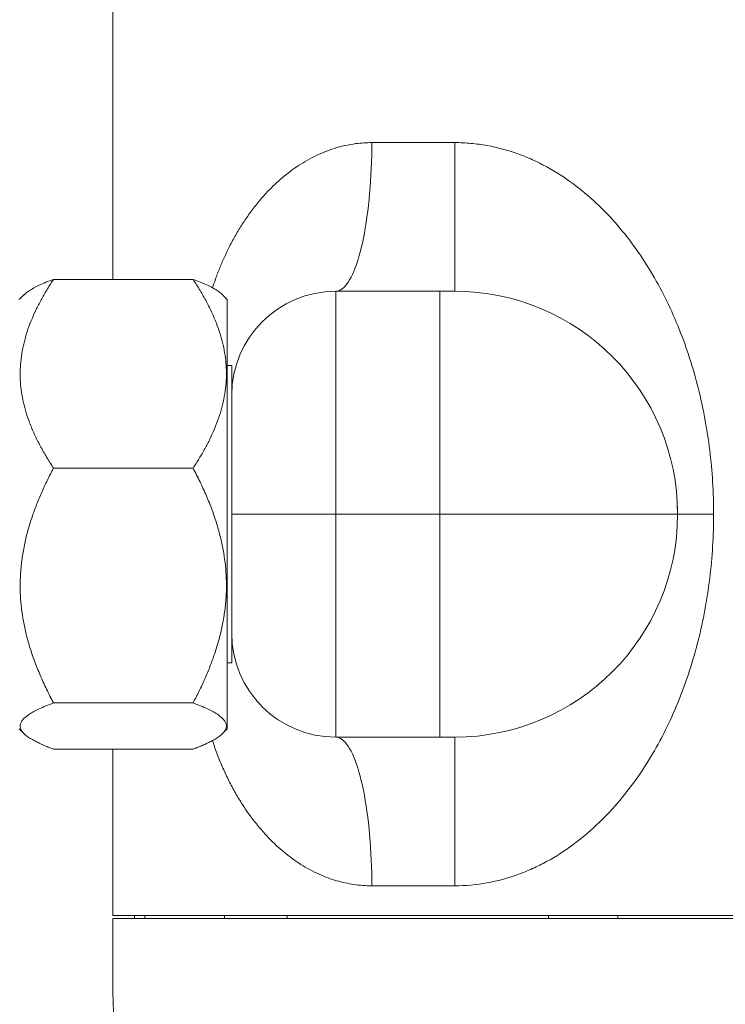
# Model space of a CAD drawing. Units: millimetres. Extents: x -265 to 599, y -283 to 511.
# Drawn here: x 369 to 417, y 77 to 143 of the extents above; entities that cross this region are included whole.
import ezdxf

# ---------------------------------------------------------------- set-up
doc = ezdxf.new("R2010")
doc.units = ezdxf.units.MM

msp = doc.modelspace()

# ---------------------------------------------------------------- linework, layer by layer
at = {"color": 7, "linetype": 'Continuous', "lineweight": 18}
for p, q in [((375.525, 157.771), (375.525, 125.57)), ((392.949, 134.771), (398.525, 134.771)), ((398.525, 124.771), (398.525, 134.771)), ((380.922, 125.57), (371.528, 125.57)), ((390.525, 124.771), (390.525, 109.771)), ((390.525, 124.771), (397.525, 124.771)), ((397.525, 109.771), (397.525, 124.771)), ((397.525, 124.771), (398.525, 124.771)), ((369.54, 124.526), (369.225, 124.211)), ((369.542, 124.526), (369.534, 124.518)), ((383.225, 124.211), (382.91, 124.526)), ((383.225, 124.211), (383.225, 95.331)), ((383.525, 119.771), (383.225, 119.771)), ((383.525, 119.771), (383.525, 117.695)), ((383.525, 109.771), (383.525, 117.695)), ((380.922, 112.871), (371.528, 112.871)), ((413.525, 110.271), (413.525, 109.771)), ((383.525, 101.847), (383.525, 109.771)), ((390.525, 109.771), (383.525, 109.771)), ((390.525, 109.771), (390.525, 94.771)), ((397.525, 109.771), (390.525, 109.771)), ((397.525, 94.771), (397.525, 109.771)), ((413.525, 109.771), (397.525, 109.771)), ((413.525, 109.771), (415.949, 109.771)), ((383.525, 101.847), (383.525, 99.771)), ((383.225, 99.771), (383.525, 99.771)), ((380.922, 97.071), (371.528, 97.071)), ((369.225, 95.331), (369.54, 95.016)), ((382.91, 95.016), (383.225, 95.331)), ((397.525, 94.771), (390.525, 94.771)), ((398.525, 94.771), (397.525, 94.771)), ((398.525, 94.771), (398.525, 84.771)), ((380.922, 93.971), (371.528, 93.971)), ((375.525, 93.971), (375.525, 82.771)), ((398.525, 84.771), (392.949, 84.771)), ((421.525, 82.771), (375.525, 82.771)), ((375.525, 82.571), (421.525, 82.571)), ((376.975, 82.771), (376.975, 82.571)), ((377.682, 82.571), (377.682, 82.771)), ((383.032, 82.771), (383.032, 82.571)), ((387.255, 82.771), (387.255, 82.571)), ((404.836, 82.571), (404.836, 82.771)), ((409.501, 82.571), (409.501, 82.771))]:
    msp.add_line(p, q, dxfattribs=at)
at = {"color": 8, "linetype": 'Continuous', "lineweight": 18}
msp.add_line((413.525, 110.271), (413.517, 110.271), dxfattribs=at)
at = {"color": 7, "linetype": 'Continuous', "lineweight": 18, "flags": 128}
for points in [[(392.949, 134.771), (392.947, 134.335), (392.94, 133.899), (392.928, 133.465), (392.912, 133.034), (392.892, 132.606), (392.866, 132.183), (392.837, 131.764), (392.803, 131.35), (392.765, 130.944), (392.722, 130.545), (392.675, 130.153), (392.624, 129.771), (392.569, 129.398), (392.511, 129.035), (392.448, 128.683), (392.382, 128.343), (392.312, 128.015), (392.239, 127.7), (392.163, 127.398), (392.083, 127.11), (392.001, 126.837), (391.915, 126.579), (391.827, 126.337), (391.737, 126.11), (391.644, 125.901), (391.549, 125.708), (391.453, 125.532), (391.354, 125.374), (391.254, 125.234), (391.152, 125.111), (391.05, 125.008), (390.946, 124.923), (390.841, 124.856), (390.736, 124.809), (390.631, 124.78), (390.525, 124.771)], [(390.525, 94.771), (390.631, 94.761), (390.736, 94.733), (390.841, 94.685), (390.946, 94.619), (391.05, 94.534), (391.152, 94.43), (391.254, 94.308), (391.354, 94.168), (391.453, 94.009), (391.549, 93.834), (391.644, 93.641), (391.737, 93.431), (391.827, 93.205), (391.915, 92.962), (392.001, 92.704), (392.083, 92.431), (392.163, 92.143), (392.239, 91.842), (392.312, 91.527), (392.382, 91.199), (392.448, 90.858), (392.511, 90.506), (392.569, 90.144), (392.624, 89.771), (392.675, 89.388), (392.722, 88.997), (392.765, 88.598), (392.803, 88.191), (392.837, 87.778), (392.866, 87.359), (392.892, 86.935), (392.912, 86.507), (392.928, 86.076), (392.94, 85.642), (392.947, 85.207), (392.949, 84.771)]]:
    msp.add_lwpolyline(points, dxfattribs=at)
at = {"color": 7, "linetype": 'Continuous', "lineweight": 18}
for centre, radius, start, end in [((390.525, 117.771), 7, 90, 180), ((398.525, 109.771), 15, 0, 90), ((398.525, 109.771), 15, 270, 0), ((390.525, 101.771), 7, 180, 270)]:
    msp.add_arc(centre, radius, start, end, dxfattribs=at)
at = {"color": 8, "linetype": 'Continuous', "lineweight": 18}
for points, knots in [([(382.228, 125), (382.293, 125.195), (382.439, 125.637), (382.698, 126.307), (383.013, 127.046), (383.373, 127.796), (383.782, 128.555), (384.229, 129.295), (384.717, 130.011), (385.246, 130.702), (385.773, 131.309), (386.29, 131.84), (386.786, 132.299), (387.314, 132.734), (387.873, 133.141), (388.466, 133.516), (389.087, 133.852), (389.739, 134.145), (390.424, 134.391), (391.139, 134.582), (391.807, 134.699), (392.412, 134.761), (392.77, 134.767), (392.949, 134.771)], [0, 0, 0, 0, 0.038811, 0.087852, 0.136872, 0.192713, 0.248585, 0.304423, 0.361537, 0.418688, 0.475792, 0.520277, 0.564786, 0.609263, 0.654965, 0.700705, 0.746393, 0.792576, 0.838753, 0.886137, 0.933514, 0.966685, 1, 1, 1, 1]), ([(392.949, 84.771), (392.747, 84.775), (392.342, 84.784), (391.742, 84.854), (391.152, 84.962), (390.575, 85.109), (389.991, 85.301), (389.388, 85.548), (388.772, 85.853), (388.168, 86.207), (387.59, 86.6), (387.04, 87.028), (386.517, 87.485), (385.991, 88), (385.448, 88.598), (384.895, 89.287), (384.366, 90.035), (383.878, 90.817), (383.43, 91.63), (383.022, 92.469), (382.649, 93.353), (382.385, 94.044), (382.257, 94.456), (382.23, 94.544)], [0, 0, 0, 0, 0.037598, 0.075335, 0.113139, 0.150913, 0.188543, 0.230972, 0.276402, 0.321971, 0.367651, 0.413376, 0.459049, 0.504547, 0.558696, 0.618585, 0.678633, 0.738781, 0.798948, 0.859042, 0.918961, 0.982751, 1, 1, 1, 1])]:
    msp.add_open_spline(points, degree=3, knots=knots, dxfattribs=at)
at = {"color": 7, "linetype": 'Continuous', "lineweight": 18}
for points, knots in [([(398.525, 134.771), (398.891, 134.771), (399.257, 134.754), (399.985, 134.688), (400.347, 134.639), (401.413, 134.446), (402.101, 134.258), (403.106, 133.896), (403.436, 133.762), (404.087, 133.468), (404.406, 133.308), (405.34, 132.799), (405.925, 132.422), (407.034, 131.605), (407.559, 131.165), (408.555, 130.231), (409.029, 129.734), (410.371, 128.178), (411.149, 127.07), (412.181, 125.316), (412.502, 124.716), (413.103, 123.485), (413.381, 122.855), (414.147, 120.941), (414.57, 119.625), (415.083, 117.586), (415.235, 116.893), (415.494, 115.493), (415.602, 114.789), (415.861, 112.662), (415.949, 111.226), (415.949, 109.771)], [0, 0, 0, 0, 0.03125, 0.03125, 0.0625, 0.0625, 0.125, 0.125, 0.15625, 0.15625, 0.1875, 0.1875, 0.25, 0.25, 0.3125, 0.3125, 0.375, 0.375, 0.5, 0.5, 0.5625, 0.5625, 0.625, 0.625, 0.75, 0.75, 0.8125, 0.8125, 0.875, 0.875, 1, 1, 1, 1]), ([(371.528, 125.57), (371.39, 125.355), (371.113, 124.926), (370.733, 124.269), (370.386, 123.602), (370.074, 122.917), (369.803, 122.212), (369.581, 121.489), (369.416, 120.756), (369.315, 120.039), (369.277, 119.339), (369.295, 118.659), (369.368, 117.974), (369.499, 117.286), (369.683, 116.598), (369.929, 115.881), (370.242, 115.138), (370.624, 114.37), (371.051, 113.613), (371.369, 113.118), (371.528, 112.871)], [0, 0, 0, 0, 0.054015, 0.108068, 0.162104, 0.216095, 0.272004, 0.328007, 0.383984, 0.439857, 0.491052, 0.542296, 0.593493, 0.646385, 0.699325, 0.752231, 0.81389, 0.875556, 0.937776, 1, 1, 1, 1]), ([(369.548, 124.525), (369.579, 124.558), (369.669, 124.653), (369.889, 124.808), (370.193, 124.99), (370.569, 125.179), (371.009, 125.372), (371.355, 125.504), (371.528, 125.57)], [0, 0, 0, 0, 0.088413, 0.260421, 0.432583, 0.604653, 0.802123, 1, 1, 1, 1]), ([(380.922, 112.871), (381.06, 113.085), (381.337, 113.515), (381.716, 114.172), (382.064, 114.838), (382.376, 115.524), (382.647, 116.229), (382.869, 116.952), (383.034, 117.684), (383.135, 118.402), (383.173, 119.102), (383.155, 119.782), (383.081, 120.467), (382.951, 121.154), (382.767, 121.843), (382.521, 122.56), (382.208, 123.303), (381.826, 124.071), (381.399, 124.828), (381.081, 125.323), (380.922, 125.57)], [0, 0, 0, 0, 0.054015, 0.108068, 0.162104, 0.216095, 0.272004, 0.328007, 0.383984, 0.439857, 0.491052, 0.542296, 0.593492, 0.646384, 0.699325, 0.752231, 0.81389, 0.875556, 0.937776, 1, 1, 1, 1]), ([(380.922, 125.57), (381.094, 125.504), (381.44, 125.373), (381.876, 125.181), (382.245, 124.996), (382.543, 124.819), (382.768, 124.663), (382.865, 124.564), (382.902, 124.525)], [0, 0, 0, 0, 0.197489, 0.395347, 0.56198, 0.728699, 0.895279, 1, 1, 1, 1]), ([(371.528, 112.871), (371.39, 112.604), (371.113, 112.07), (370.733, 111.252), (370.386, 110.423), (370.074, 109.57), (369.803, 108.693), (369.581, 107.793), (369.416, 106.882), (369.315, 105.989), (369.277, 105.119), (369.295, 104.273), (369.368, 103.421), (369.499, 102.565), (369.683, 101.708), (369.929, 100.816), (370.242, 99.892), (370.624, 98.937), (371.051, 97.995), (371.369, 97.379), (371.528, 97.071)], [0, 0, 0, 0, 0.054015, 0.108068, 0.162104, 0.216095, 0.272004, 0.328007, 0.383984, 0.439857, 0.491052, 0.542296, 0.593492, 0.646384, 0.699325, 0.752231, 0.81389, 0.875556, 0.937776, 1, 1, 1, 1]), ([(380.922, 97.071), (381.06, 97.338), (381.337, 97.873), (381.716, 98.69), (382.064, 99.519), (382.376, 100.372), (382.647, 101.249), (382.869, 102.149), (383.034, 103.06), (383.135, 103.953), (383.173, 104.824), (383.155, 105.669), (383.081, 106.522), (382.951, 107.377), (382.767, 108.234), (382.521, 109.126), (382.208, 110.05), (381.826, 111.006), (381.399, 111.947), (381.081, 112.563), (380.922, 112.871)], [0, 0, 0, 0, 0.054015, 0.108068, 0.162104, 0.216095, 0.272004, 0.328007, 0.383984, 0.439858, 0.491052, 0.542296, 0.593492, 0.646384, 0.699325, 0.752231, 0.81389, 0.875556, 0.937776, 1, 1, 1, 1]), ([(415.949, 109.771), (415.949, 109.044), (415.927, 108.319), (415.839, 106.873), (415.773, 106.153), (415.512, 104.02), (415.253, 102.628), (414.737, 100.579), (414.544, 99.907), (414.118, 98.59), (413.884, 97.944), (413.121, 96.04), (412.529, 94.816), (411.144, 92.463), (410.362, 91.353), (409.031, 89.809), (408.56, 89.315), (407.553, 88.371), (407.023, 87.927), (405.911, 87.11), (405.327, 86.735), (404.405, 86.232), (404.089, 86.075), (403.44, 85.781), (403.107, 85.646), (402.1, 85.282), (401.41, 85.094), (399.99, 84.838), (399.257, 84.771), (398.525, 84.771)], [0, 0, 0, 0, 0.0625, 0.0625, 0.125, 0.125, 0.25, 0.25, 0.3125, 0.3125, 0.375, 0.375, 0.5, 0.5, 0.625, 0.625, 0.6875, 0.6875, 0.75, 0.75, 0.8125, 0.8125, 0.84375, 0.84375, 0.875, 0.875, 0.9375, 0.9375, 1, 1, 1, 1]), ([(371.528, 97.071), (371.355, 97.006), (371.009, 96.874), (370.573, 96.682), (370.205, 96.498), (369.905, 96.321), (369.654, 96.14), (369.461, 95.954), (369.333, 95.765), (369.277, 95.579), (369.29, 95.397), (369.365, 95.221), (369.502, 95.044), (369.699, 94.867), (369.954, 94.691), (370.239, 94.528), (370.54, 94.378), (370.846, 94.241), (371.174, 94.105), (371.41, 94.016), (371.528, 93.971)], [0, 0, 0, 0, 0.067732, 0.13559, 0.192739, 0.249918, 0.307049, 0.365931, 0.424874, 0.483741, 0.538233, 0.592785, 0.647285, 0.703665, 0.760097, 0.816495, 0.862273, 0.908054, 0.954026, 1, 1, 1, 1]), ([(380.922, 93.971), (381.039, 94.016), (381.275, 94.105), (381.602, 94.24), (381.909, 94.378), (382.207, 94.526), (382.486, 94.685), (382.735, 94.856), (382.935, 95.031), (383.078, 95.21), (383.158, 95.392), (383.174, 95.575), (383.119, 95.759), (382.998, 95.942), (382.812, 96.126), (382.563, 96.309), (382.256, 96.492), (381.881, 96.68), (381.441, 96.874), (381.095, 97.005), (380.922, 97.071)], [0, 0, 0, 0, 0.04579, 0.091578, 0.137542, 0.183505, 0.238105, 0.292737, 0.347322, 0.403618, 0.459971, 0.516258, 0.573264, 0.630339, 0.687359, 0.746351, 0.805397, 0.86441, 0.932135, 1, 1, 1, 1]), ([(375.525, 82.571), (375.525, 82.164), (375.525, 81.362), (375.525, 80.173), (375.526, 79.017), (375.522, 77.894), (375.536, 76.829), (375.58, 76.141), (375.601, 75.815)], [0, 0, 0, 0, 0.180486, 0.35629, 0.527412, 0.693852, 0.854937, 1, 1, 1, 1])]:
    msp.add_open_spline(points, degree=3, knots=knots, dxfattribs=at)

doc.saveas('drawing.dxf')
